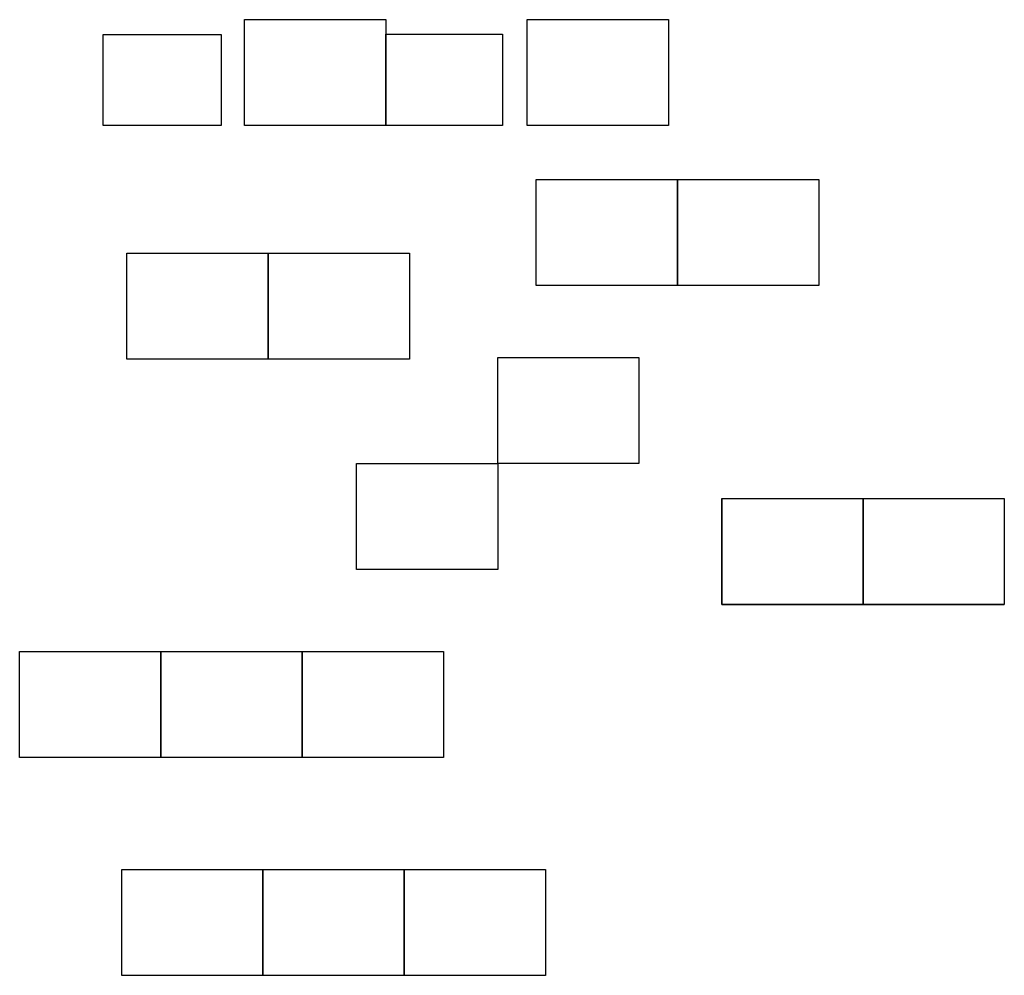
# Model space of a CAD drawing. Extents: x 2425 to 4483, y 413 to 1651.
# Drawn here: x 3438 to 4483, y 636 to 1651 of the extents above; entities that cross this region are included whole.
import ezdxf

# ---------------------------------------------------------------- set-up
doc = ezdxf.new("R2010")
doc.units = 0
doc.layers.get('DEFPOINTS').update_dxf_attribs({"color": 4, "linetype": 'CONTINUOUS'})
doc.layers.add('IMMAGINI', color=255, linetype='CONTINUOUS')
picture_1 = doc.add_image_def('image4.jpg', size_in_pixel=(640, 480))
picture_2 = doc.add_image_def('image5.jpg', size_in_pixel=(640, 480))
picture_3 = doc.add_image_def('image6.jpg', size_in_pixel=(640, 480))
picture_4 = doc.add_image_def('image7.jpg', size_in_pixel=(640, 480))
picture_5 = doc.add_image_def('image8.jpg', size_in_pixel=(640, 480))
picture_6 = doc.add_image_def('image9.jpg', size_in_pixel=(640, 480))
picture_7 = doc.add_image_def('image10.jpg', size_in_pixel=(640, 480))
picture_8 = doc.add_image_def('image11.jpg', size_in_pixel=(1600, 1200))
picture_9 = doc.add_image_def('image12.jpg', size_in_pixel=(1600, 1200))
picture_10 = doc.add_image_def('image13.jpg', size_in_pixel=(2781, 2145))
picture_11 = doc.add_image_def('image14.jpg', size_in_pixel=(2753, 2153))
picture_12 = doc.add_image_def('image15.jpg', size_in_pixel=(2048, 1536))
picture_13 = doc.add_image_def('image16.jpg', size_in_pixel=(2048, 1536))
picture_14 = doc.add_image_def('image17.jpg', size_in_pixel=(2048, 1536))
picture_15 = doc.add_image_def('image18.jpg', size_in_pixel=(2048, 1536))
picture_16 = doc.add_image_def('image19.jpg', size_in_pixel=(2048, 1536))
picture_17 = doc.add_image_def('image20.jpg', size_in_pixel=(640, 480))
picture_18 = doc.add_image_def('image21.jpg', size_in_pixel=(640, 480))

msp = doc.modelspace()

# ---------------------------------------------------------------- linework, layer by layer
at = {"layer": 'DEFPOINTS'}
for p, q in [((4183.3, 1142.1), (4183.3, 1029.6)), ((4183.3, 1029.6), (4483.3, 1029.6))]:
    msp.add_line(p, q, dxfattribs=at)

# ---------------------------------------------------------------- referenced raster images: frames only (the image files are external)
at = {"layer": 'IMMAGINI'}
image = msp.add_image(picture_4, insert=(3676.7, 1538.1), size_in_units=(150, 112.5), dxfattribs=dict(at, brightness=65))
image.dxf.flags = 7
image = msp.add_image(picture_18, insert=(3976.7, 1538.1), size_in_units=(150, 112.5), dxfattribs=dict(at, brightness=65))
image.dxf.flags = 7
image = msp.add_image(picture_10, insert=(3526.7, 1538.1), size_in_units=(125.3, 96.7), dxfattribs=dict(at, brightness=65))
image.dxf.flags = 7
image = msp.add_image(picture_11, insert=(3826.7, 1538.1), size_in_units=(124.1, 97), dxfattribs=dict(at, brightness=65))
image.dxf.flags = 7
image = msp.add_image(picture_8, insert=(3986.3, 1368.2), size_in_units=(150, 112.5), dxfattribs=dict(at, brightness=65))
image.dxf.flags = 7
image = msp.add_image(picture_2, insert=(4136.3, 1368.2), size_in_units=(150, 112.5), dxfattribs=dict(at, brightness=60))
image.dxf.flags = 7
image = msp.add_image(picture_9, insert=(3551.9, 1290.1), size_in_units=(150, 112.5), dxfattribs=dict(at, brightness=65))
image.dxf.flags = 7
image = msp.add_image(picture_1, insert=(3701.9, 1290.1), size_in_units=(150, 112.5), dxfattribs=at)
image.dxf.flags = 7
image = msp.add_image(picture_15, insert=(3945.5, 1179.2), size_in_units=(150, 112.5), dxfattribs=dict(at, brightness=63))
image.dxf.flags = 7
image = msp.add_image(picture_14, insert=(3795.5, 1066.7), size_in_units=(150, 112.5), dxfattribs=dict(at, brightness=60))
image.dxf.flags = 7
image = msp.add_image(picture_6, insert=(4183.3, 1029.6), size_in_units=(150, 112.5), dxfattribs=at)
image.dxf.flags = 7
image = msp.add_image(picture_7, insert=(4333.3, 1029.6), size_in_units=(150, 112.5), dxfattribs=at)
image.dxf.flags = 7
image = msp.add_image(picture_3, insert=(3438.1, 867.3), size_in_units=(150, 112.5), dxfattribs=dict(at, brightness=65))
image.dxf.flags = 7
image = msp.add_image(picture_12, insert=(3588.1, 867.3), size_in_units=(150, 112.5), dxfattribs=at)
image.dxf.flags = 7
image = msp.add_image(picture_5, insert=(3738.1, 867.3), size_in_units=(150, 112.5), dxfattribs=dict(at, brightness=60))
image.dxf.flags = 7
image = msp.add_image(picture_13, insert=(3546.4, 635.8), size_in_units=(150, 112.5), dxfattribs=dict(at, brightness=65))
image.dxf.flags = 7
image = msp.add_image(picture_16, insert=(3696.4, 635.8), size_in_units=(150, 112.5), dxfattribs=dict(at, brightness=65))
image.dxf.flags = 7
image = msp.add_image(picture_17, insert=(3846.4, 635.8), size_in_units=(150, 112.5), dxfattribs=dict(at, brightness=75))
image.dxf.flags = 7

doc.saveas('drawing.dxf')
